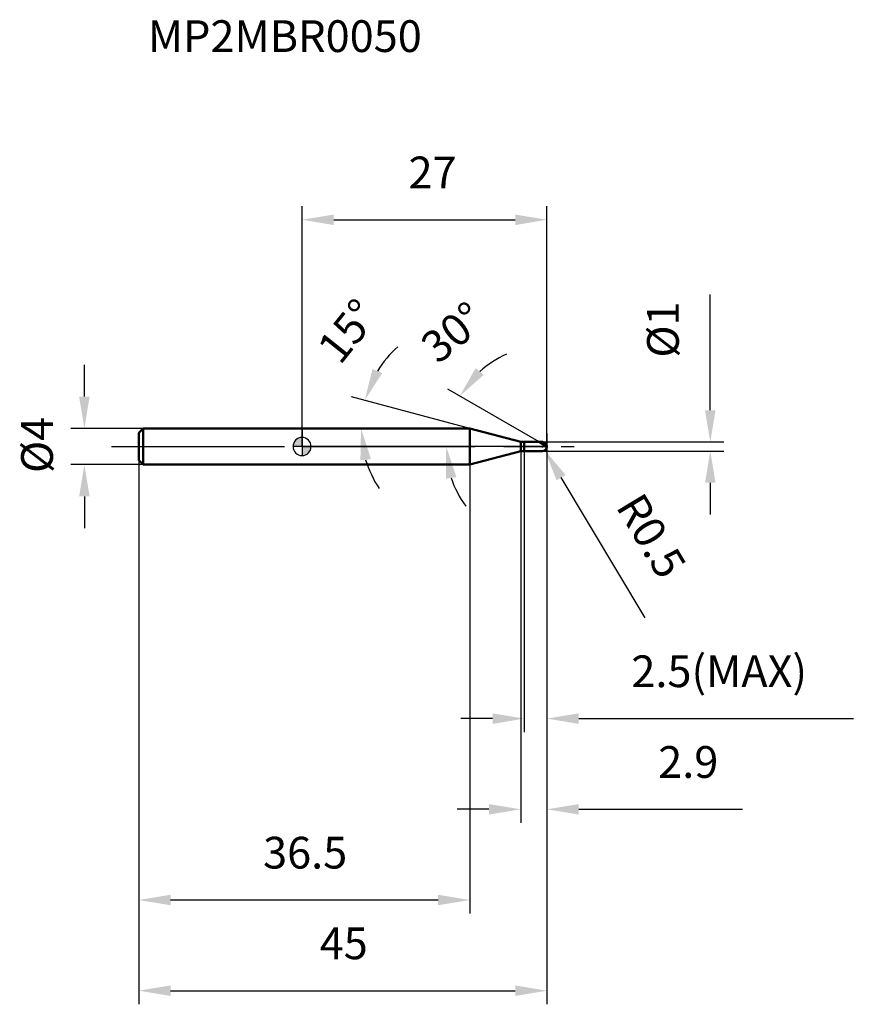
# Model space of a CAD drawing. Units: millimetres. Extents: x -31 to 61, y -61 to 47.
import ezdxf

# ---------------------------------------------------------------- set-up
doc = ezdxf.new("R2010")
doc.units = ezdxf.units.MM
doc.linetypes.add('CENTER2', pattern=[28.575, 19.05, -3.175, 3.175, -3.175])
for name, color, linetype, lineweight in [('1', 4, 'Continuous', 50), ('2', 7, 'Continuous', 25), ('4', 2, 'CENTER2', 25), ('cut', 1, 'Continuous', 25), ('nocut', 7, 'Continuous', 25), ('sk1', 4, 'Continuous', 50), ('sk2', 7, 'Continuous', 25), ('sk4', 2, 'CENTER2', 25), ('sk6', 5, 'Continuous', 35)]:
    doc.layers.add(name, color=color, linetype=linetype, lineweight=lineweight)
doc.layers.add('7', color=5, linetype='Continuous')
doc.styles.add('simplex', font='txt.shx', dxfattribs={"height": 3.5})
doc.styles.get("Standard").update_dxf_attribs({"font": 'txt.shx', "bigfont": '@extfont2.shx'})
doc.dimstyles.new('\\M+18352\\M+18373\\M+1815B - ISO-25', dxfattribs={"dimscale": 0, "dimtxt": 3.5, "dimasz": 3.5, "dimexe": 1.5, "dimexo": 0, "dimgap": 2.3, "dimtad": 1, "dimdsep": 46, "dimtxsty": 'simplex', "dimcen": 0.09, "dimclrd": 256, "dimclre": 256, "dimclrt": 256, "dimadec": 0, "dimazin": 0, "dimtfac": 1, "dimtofl": 0, "dimtmove": 0, "dimatfit": 3, "dimfxl": 1, "dimtolj": 1, "dimlwd": -1, "dimlwe": -1, "dimarcsym": 0})

# ---------------------------------------------------------------- blocks, each defined once
blk = doc.blocks.new('zero block')
h = blk.add_hatch(color=7)
h.paths.add_polyline_path([(0, 1, 0.414214), (-1, 0), (0, 0)])
h.paths.add_polyline_path([(1, 0), (0, 0), (0, -1, 0.414214)])
at = {"color": 7, "ltscale": 0.2}
for p, q in [((-1, 0), (1, 0)), ((0, -1), (0, 1))]:
    blk.add_line(p, q, dxfattribs=at)
for start, end in [(90, 180), (180, 270), (0, 90), (270, 0)]:
    blk.add_arc((0, 0), 1, start, end, dxfattribs=at)
blk = doc.blocks.new('*D3544')
at = {"layer": '2'}
for p, q in [((45, 4), (45, 16.77)), ((26.5, 0.5), (46.5, 0.5)), ((26.5, -0.5), (46.5, -0.5)), ((45, -4), (45, -7.5))]:
    blk.add_line(p, q, dxfattribs=at)
for points in [[(44.42, 4), (45.58, 4), (45, 0.5)], [(45.58, -4), (44.42, -4), (45, -0.5)]]:
    blk.add_solid(points, dxfattribs=at)
at = {"layer": 'Defpoints', "color": 0}
for p in [(26.5, 0.5), (26.5, -0.5), (45, -0.5)]:
    blk.add_point(p, dxfattribs=at)
at = {"layer": '2', "insert": (38.03, 9.8), "char_height": 3.5, "attachment_point": 1, "rotation": 90, "line_spacing_factor": 0.9, "style": 'simplex'}
blk.add_mtext('\\A1;%%c1', dxfattribs=at)
blk = doc.blocks.new('*D3655')
at = {"layer": '2'}
for p, q in [((26.41, 0), (26.59, 0)), ((26.5, -0.09), (26.5, 0.09)), ((37.84, -18.87), (28.56, -3.43))]:
    blk.add_line(p, q, dxfattribs=at)
blk.add_solid([(29.06, -3.13), (28.06, -3.73), (26.76, -0.43)], dxfattribs=at)
at = {"layer": 'Defpoints', "color": 0}
for p in [(26.5, 0), (26.76, -0.43)]:
    blk.add_point(p, dxfattribs=at)
at = {"layer": '2', "insert": (37.52, -4.81), "char_height": 3.5, "attachment_point": 1, "rotation": 301.0168, "line_spacing_factor": 0.9, "style": 'simplex'}
blk.add_mtext('\\A1;R0.5', dxfattribs=at)
blk = doc.blocks.new('*D3766')
at = {"layer": '2'}
for p, q in [((18.5, 2), (5.46, 5.49)), ((15.48, 2), (5, 2))]:
    blk.add_line(p, q, dxfattribs=at)
for start, end in [(131.467, 148.2335), (196.7665, 213.533)]:
    blk.add_arc((18.5, 2), 12, start, end, dxfattribs=at)
for points in [[(7.76, 8.55), (8.83, 8.09), (6.91, 5.11)], [(7.59, -1.38), (6.43, -1.55), (6.5, 2)]]:
    blk.add_solid(points, dxfattribs=at)
at = {"layer": 'Defpoints', "color": 0}
for p in [(6.54, 3.05), (15.48, 2), (15.52, 2), (18.5, 2), (18.54, 1.99)]:
    blk.add_point(p, dxfattribs=at)
at = {"layer": '2', "insert": (3.66, 13.82), "char_height": 3.5, "attachment_point": 2, "rotation": 51.4659, "line_spacing_factor": 0.9, "style": 'simplex'}
blk.add_mtext('\\A1;15%%d', dxfattribs=at)
blk = doc.blocks.new('*D3877')
at = {"layer": '2'}
for p, q in [((26.13, 0.5), (16.08, 6.31)), ((27, 0), (14.39, 0))]:
    blk.add_line(p, q, dxfattribs=at)
for start, end in [(113.7596, 131.8798), (198.1202, 216.2404)]:
    blk.add_arc((27, 0), 11.11, start, end, dxfattribs=at)
for points in [[(19.13, 8.64), (20.03, 7.91), (17.38, 5.56)], [(17.01, -3.36), (15.86, -3.55), (15.89, 0)]]:
    blk.add_solid(points, dxfattribs=at)
at = {"layer": 'Defpoints', "color": 0}
for p in [(16.06, 1.93), (26.13, 0.5), (26.3, 0.41), (27, 0), (27.19, 0)]:
    blk.add_point(p, dxfattribs=at)
at = {"layer": '2', "insert": (15.49, 13.94), "char_height": 3.5, "attachment_point": 2, "rotation": 39.5528, "line_spacing_factor": 0.9, "style": 'simplex'}
blk.add_mtext('\\A1;30%%d', dxfattribs=at)
blk = doc.blocks.new('*D3988')
at = {"layer": '2'}
for p, q in [((27, 1.43), (27, -41.5)), ((24.1, -0.5), (24.1, -41.5)), ((20.6, -40), (17.1, -40)), ((30.5, -40), (48.56, -40))]:
    blk.add_line(p, q, dxfattribs=at)
for points in [[(20.6, -40.58), (20.6, -39.42), (24.1, -40)], [(30.5, -39.42), (30.5, -40.58), (27, -40)]]:
    blk.add_solid(points, dxfattribs=at)
at = {"layer": 'Defpoints', "color": 0}
for p in [(27, 1.43), (24.1, -0.5), (24.1, -40)]:
    blk.add_point(p, dxfattribs=at)
at = {"layer": '2', "insert": (39.26, -33.03), "char_height": 3.5, "attachment_point": 1, "line_spacing_factor": 0.9, "style": 'simplex'}
blk.add_mtext('\\A1;2.9', dxfattribs=at)
blk = doc.blocks.new('*D4099')
at = {"layer": '2'}
for p, q in [((27, 0), (27, -31.5)), ((24.5, -0.5), (24.5, -31.5)), ((21, -30), (17.5, -30)), ((30.5, -30), (60.77, -30))]:
    blk.add_line(p, q, dxfattribs=at)
for points in [[(21, -30.58), (21, -29.42), (24.5, -30)], [(30.5, -29.42), (30.5, -30.58), (27, -30)]]:
    blk.add_solid(points, dxfattribs=at)
at = {"layer": 'Defpoints', "color": 0}
for p in [(27, 0), (24.5, -0.5), (27, -30)]:
    blk.add_point(p, dxfattribs=at)
at = {"layer": '2', "insert": (36.3, -23.03), "char_height": 3.5, "attachment_point": 1, "line_spacing_factor": 0.9, "style": 'simplex'}
blk.add_mtext('\\A1;2.5(MAX)', dxfattribs=at)
blk = doc.blocks.new('*D411010')
at = {"layer": 'Defpoints', "color": 0}
for p in [(-24, 2), (-17.5, 2), (-17.5, -2)]:
    blk.add_point(p, dxfattribs=at)
at = {"layer": 'sk2'}
for p, q in [((-24, 5.5), (-24, 9)), ((-17.5, 2), (-25.5, 2)), ((-17.5, -2), (-25.5, -2)), ((-24, -5.5), (-24, -9))]:
    blk.add_line(p, q, dxfattribs=at)
for points in [[(-24.58, 5.5), (-23.42, 5.5), (-24, 2)], [(-23.42, -5.5), (-24.58, -5.5), (-24, -2)]]:
    blk.add_solid(points, dxfattribs=at)
at = {"layer": 'sk2', "insert": (-30.97, -2.92), "char_height": 3.5, "attachment_point": 1, "rotation": 90, "line_spacing_factor": 0.9, "style": 'simplex'}
blk.add_mtext('\\A1;%%c4', dxfattribs=at)
blk = doc.blocks.new('*D421111')
at = {"layer": 'Defpoints', "color": 0}
for p in [(27, 0), (-18, -1.5), (27, -60)]:
    blk.add_point(p, dxfattribs=at)
at = {"layer": 'sk2'}
for p, q in [((27, 0), (27, -61.5)), ((-18, -1.5), (-18, -61.5)), ((-14.5, -60), (23.5, -60))]:
    blk.add_line(p, q, dxfattribs=at)
for points in [[(-14.5, -59.42), (-14.5, -60.58), (-18, -60)], [(23.5, -60.58), (23.5, -59.42), (27, -60)]]:
    blk.add_solid(points, dxfattribs=at)
at = {"layer": 'sk2', "insert": (4.59, -53.03), "char_height": 3.5, "attachment_point": 2, "line_spacing_factor": 0.9, "style": 'simplex'}
blk.add_mtext('\\A1;45', dxfattribs=at)
blk = doc.blocks.new('*D431212')
at = {"layer": 'Defpoints', "color": 0}
for p in [(-18, -1.5), (18.5, -2), (-18, -50)]:
    blk.add_point(p, dxfattribs=at)
at = {"layer": 'sk2'}
for p, q in [((-18, -1.5), (-18, -51.5)), ((18.5, -2), (18.5, -51.5)), ((15, -50), (-14.5, -50))]:
    blk.add_line(p, q, dxfattribs=at)
for points in [[(-14.5, -49.42), (-14.5, -50.58), (-18, -50)], [(15, -50.58), (15, -49.42), (18.5, -50)]]:
    blk.add_solid(points, dxfattribs=at)
at = {"layer": 'sk2', "insert": (0.34, -43.03), "char_height": 3.5, "attachment_point": 2, "line_spacing_factor": 0.9, "style": 'simplex'}
blk.add_mtext('\\A1;36.5', dxfattribs=at)
blk = doc.blocks.new('*D441313')
at = {"layer": '2'}
for p, q in [((0, 0), (0, 26.5)), ((27, 0), (27, 26.5)), ((3.5, 25), (23.5, 25))]:
    blk.add_line(p, q, dxfattribs=at)
for points in [[(3.5, 25.58), (3.5, 24.42), (0, 25)], [(23.5, 24.42), (23.5, 25.58), (27, 25)]]:
    blk.add_solid(points, dxfattribs=at)
at = {"layer": 'Defpoints', "color": 0}
for p in [(27, 25), (0, 0), (27, 0)]:
    blk.add_point(p, dxfattribs=at)
at = {"layer": '2', "insert": (14.39, 31.97), "char_height": 3.5, "attachment_point": 2, "line_spacing_factor": 0.9, "style": 'simplex'}
blk.add_mtext('\\A1;27', dxfattribs=at)

msp = doc.modelspace()

# ---------------------------------------------------------------- linework, layer by layer
at = {"layer": '1'}
for p, q in [((18.502, 2), (0, 2)), ((24.1, 0.5), (18.502, 2)), ((18.502, 2), (18.502, -2)), ((24.1, 0.5), (26.5, 0.5)), ((24.1, -0.5), (24.1, 0.5)), ((24.5, 0.5), (24.5, -0.5)), ((27, 0), (26.134, 0.5)), ((18.502, -2), (24.1, -0.5)), ((26.5, -0.5), (24.1, -0.5)), ((0, -2), (18.502, -2))]:
    msp.add_line(p, q, dxfattribs=at)
msp.add_arc((26.5, 0), 0.5, 270, 90, dxfattribs=at)
at = {"layer": '4'}
msp.add_line((0, 0), (30, 0), dxfattribs=at)
at = {"layer": '7'}
for p, q in [((24.5, 0.5), (26.5, 0.5)), ((24.5, 0.5), (24.5, -0.5)), ((26.5, -0.5), (24.5, -0.5))]:
    msp.add_line(p, q, dxfattribs=at)
msp.add_arc((26.5, 0), 0.5, 270, 90, dxfattribs=at)
at = {"layer": 'cut'}
for p, q in [((26.5, 0.5), (24.5, 0.5)), ((24.5, 0.5), (24.5, 0)), ((24.5, 0), (27, 0))]:
    msp.add_line(p, q, dxfattribs=at)
msp.add_arc((26.5, 0), 0.5, 0, 90, dxfattribs=at)
at = {"layer": 'nocut'}
for p, q in [((0, 2), (0, 0)), ((18.502, 2), (0, 2)), ((24.1, 0.5), (18.502, 2)), ((24.5, 0), (0, 0)), ((24.1, 0.5), (24.5, 0.5)), ((24.5, 0.5), (24.5, 0))]:
    msp.add_line(p, q, dxfattribs=at)
at = {"layer": 'sk1'}
for p, q in [((-18, 1.5), (-17.5, 2)), ((-18, 1.5), (-18, -1.5)), ((0, 2), (-17.5, 2)), ((-17.5, 2), (-17.5, -2)), ((-18, -1.5), (-17.5, -2)), ((-17.5, -2), (0, -2))]:
    msp.add_line(p, q, dxfattribs=at)
at = {"layer": 'sk4'}
msp.add_line((-21, 0), (0, 0), dxfattribs=at)

# ---------------------------------------------------------------- block references
at = {"rotation": 180}
msp.add_blockref('zero block', (0, 0), dxfattribs=at)

# ---------------------------------------------------------------- texts
at = {"layer": 'sk6', "insert": (-17, 47), "char_height": 3.5, "width": 29.75, "attachment_point": 1, "line_spacing_factor": 0.9}
msp.add_mtext('MP2MBR0050', dxfattribs=at)

# ---------------------------------------------------------------- dimensions: what is measured, and where the dimension line sits
at = {"layer": '2'}
dim = msp.add_linear_dim(base=(27, 25), p1=(0, 0), p2=(27, 0), dimstyle='\\M+18352\\M+18373\\M+1815B - ISO-25', override={"dimscale": 1}, dxfattribs=at)
dim.commit()
dim.dimension.update_dxf_attribs({"geometry": '*D441313', "text_midpoint": (14.394, 25), "dimtype": 160})
for base, line1, line2, picture, middle in [((6.5444, 3.0462), ((18.5408, 1.9896), (18.5019, 2)), ((15.5214, 2), (15.4812, 2)), '*D3766', (9.1125, 9.4778)), ((16.056, 1.93), ((26.295, 0.407), (26.134, 0.5)), ((27.186, 0), (27, 0)), '*D3877', (19.923, 8.569))]:
    dim = msp.add_angular_dim_2l(base=base, line1=line1, line2=line2, dimstyle='\\M+18352\\M+18373\\M+1815B - ISO-25', override={"dimscale": 1}, dxfattribs=at)
    dim.commit()
    dim.dimension.update_dxf_attribs({"geometry": picture, "text_midpoint": middle, "dimtype": 162})
dim = msp.add_linear_dim(base=(45, -0.5), p1=(26.5, 0.5), p2=(26.5, -0.5), angle=270, text='%%c<>', dimstyle='\\M+18352\\M+18373\\M+1815B - ISO-25', override={"dimscale": 1}, dxfattribs=at)
dim.commit()
dim.dimension.update_dxf_attribs({"geometry": '*D3544', "text_midpoint": (45, 12.133), "dimtype": 160})
dim = msp.add_linear_dim(base=(24.1, -40), p1=(27, 1.43), p2=(24.1, -0.5), angle=180, dimstyle='\\M+18352\\M+18373\\M+1815B - ISO-25', override={"dimscale": 1}, dxfattribs=at)
dim.commit()
dim.dimension.update_dxf_attribs({"geometry": '*D3988', "text_midpoint": (42.757, -40), "dimtype": 160})
dim = msp.add_linear_dim(base=(27, -30), p1=(24.5, -0.5), p2=(27, 0), text='<>(MAX)', dimstyle='\\M+18352\\M+18373\\M+1815B - ISO-25', override={"dimscale": 1}, dxfattribs=at)
dim.commit()
dim.dimension.update_dxf_attribs({"geometry": '*D4099', "text_midpoint": (47.383, -30), "dimtype": 160})
dim = msp.add_radius_dim(center=(26.5, 0), mpoint=(26.758, -0.429), dimstyle='\\M+18352\\M+18373\\M+1815B - ISO-25', override={"dimscale": 1, "dimgap": 2.3, "dimtad": 1, "dimtih": 0, "dimtoh": 0, "dimdec": 2, "dimlfac": 1, "dimpost": '', "dimcen": 0.09, "dimse1": 0, "dimse2": 0, "dimsd1": 0, "dimsd2": 0, "dimtix": 0, "dimtofl": 0, "dimatfit": 3}, dxfattribs=at)
dim.commit()
dim.dimension.update_dxf_attribs({"geometry": '*D3655', "text_midpoint": (34.15, -7.628), "dimtype": 164})
at = {"layer": 'sk2'}
dim = msp.add_linear_dim(base=(-24, 2), p1=(-17.5, -2), p2=(-17.5, 2), angle=90, text='%%c<>', dimstyle='\\M+18352\\M+18373\\M+1815B - ISO-25', override={"dimscale": 1, "dimdec": 1, "dimpost": '<>'}, dxfattribs=at)
dim.commit()
dim.dimension.update_dxf_attribs({"geometry": '*D411010', "text_midpoint": (-24, 0), "dimtype": 160})
dim = msp.add_linear_dim(base=(27, -60), p1=(-18, -1.5), p2=(27, 0), dimstyle='\\M+18352\\M+18373\\M+1815B - ISO-25', override={"dimscale": 1, "dimdec": 1, "dimpost": '<>'}, dxfattribs=at)
dim.commit()
dim.dimension.update_dxf_attribs({"geometry": '*D421111', "text_midpoint": (4.593, -60), "dimtype": 160})
dim = msp.add_linear_dim(base=(-18, -50), p1=(18.502, -2), p2=(-18, -1.5), angle=180, dimstyle='\\M+18352\\M+18373\\M+1815B - ISO-25', override={"dimscale": 1, "dimgap": 2.3, "dimtad": 1, "dimdec": 1, "dimlfac": 1, "dimpost": '<>', "dimse1": 0, "dimse2": 0, "dimsd1": 0, "dimsd2": 0, "dimtofl": 0}, dxfattribs=at)
dim.commit()
dim.dimension.update_dxf_attribs({"geometry": '*D431212', "text_midpoint": (0.344, -50), "dimtype": 160})

doc.saveas('drawing.dxf')
